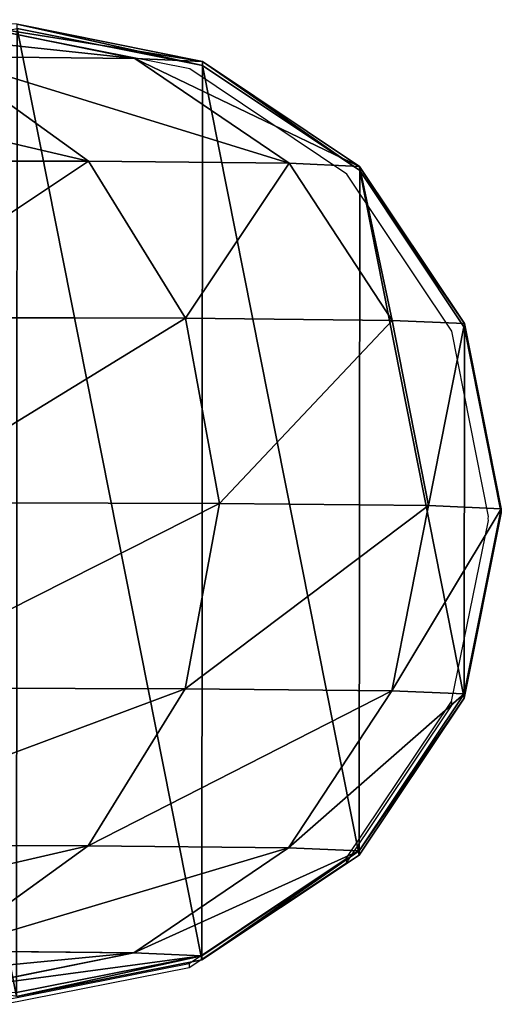
# Model space of a CAD drawing. Units: centimetres. Extents: x -246 to 246, y -209 to 207.
# Drawn here: x 95 to 96, y -54 to -50 of the extents above; entities that cross this region are included whole.
import ezdxf

# ---------------------------------------------------------------- set-up
doc = ezdxf.new("R2010")
doc.units = ezdxf.units.CM
doc.header["$LTSCALE"] = 2.54
doc.layers.get('0').update_dxf_attribs({"true_color": 0xff5454})
doc.layers.add('VP-EQ', color=7, linetype='Continuous', true_color=0x8a3492)

# ---------------------------------------------------------------- blocks, each defined once
blk = doc.blocks.new('Grupuj_117')
at = {"color": 0}
for p, q in [((179.6796, 3.6835, 96.4877), (178.9646, 3.828, 96.3375)), ((179.6796, 3.6835, 96.4877), (178.9646, 3.828, 96.3375)), ((179.946, 3.6719, 94.0358), (179.219, 3.817, 93.9961)), ((179.946, 3.6719, 94.0358), (179.219, 3.817, 93.9961)), ((179.9461, 3.6556, 0), (179.2191, 3.8006)), ((179.9461, 3.6556, 0), (179.2191, 3.8006)), ((178.9287, 3.6912, 98.8766), (179.6796, 3.6835, 96.4877)), ((178.9287, 3.6912, 98.8766), (179.6796, 3.6835, 96.4877)), ((179.4983, 3.2801, 99.1203), (178.9287, 3.6912, 98.8766)), ((179.4983, 3.2801, 99.1203), (178.9287, 3.6912, 98.8766)), ((180.2854, 3.2721, 96.6162), (179.6796, 3.6835, 96.4877)), ((180.2854, 3.2721, 96.6162), (179.6796, 3.6835, 96.4877)), ((179.6796, 3.6835, 96.4877), (179.946, 3.6719, 94.0358)), ((179.6796, 3.6835, 96.4877), (179.946, 3.6719, 94.0358)), ((180.562, 3.2601, 94.0701), (179.946, 3.6719, 94.0358)), ((179.946, 3.6719, 94.0358), (179.9461, 3.6556, 0)), ((180.562, 3.2601, 94.0701), (179.946, 3.6719, 94.0358)), ((179.946, 3.6719, 94.0358), (179.9461, 3.6556, 0)), ((180.5621, 3.2437, 0.0001), (179.9461, 3.6556, 0)), ((180.5621, 3.2437, 0.0001), (179.9461, 3.6556, 0)), ((178.2378, 3.2837, 101.4227), (179.4983, 3.2801, 99.1203)), ((178.2378, 3.2837, 101.4227), (179.4983, 3.2801, 99.1203)), ((179.4983, 3.2801, 99.1203), (180.2854, 3.2721, 96.6162)), ((179.8788, 2.6647, 99.2839), (179.4983, 3.2801, 99.1203)), ((179.4983, 3.2801, 99.1203), (180.2854, 3.2721, 96.6162)), ((179.8788, 2.6647, 99.2839), (179.4983, 3.2801, 99.1203)), ((180.6899, 2.6564, 96.7034), (180.2854, 3.2721, 96.6162)), ((180.2854, 3.2721, 96.6162), (180.562, 3.2601, 94.0701)), ((180.6899, 2.6564, 96.7034), (180.2854, 3.2721, 96.6162)), ((180.2854, 3.2721, 96.6162), (180.562, 3.2601, 94.0701)), ((180.9734, 2.6441, 94.0939), (180.562, 3.2601, 94.0701)), ((180.9734, 2.6441, 94.0939), (180.562, 3.2601, 94.0701)), ((180.562, 3.2601, 94.0701), (180.5621, 3.2437, 0.0001)), ((180.562, 3.2601, 94.0701), (180.5621, 3.2437, 0.0001)), ((180.9735, 2.6277, 0.0002), (180.5621, 3.2437, 0.0001)), ((180.9735, 2.6277, 0.0002), (180.5621, 3.2437, 0.0001)), ((178.5798, 2.6684, 101.6566), (179.8788, 2.6647, 99.2839)), ((178.5798, 2.6684, 101.6566), (179.8788, 2.6647, 99.2839)), ((179.8788, 2.6647, 99.2839), (180.6899, 2.6564, 96.7034)), ((179.8788, 2.6647, 99.2839), (180.6899, 2.6564, 96.7034)), ((180.0122, 1.9386, 99.3425), (179.8788, 2.6647, 99.2839)), ((180.0122, 1.9386, 99.3425), (179.8788, 2.6647, 99.2839)), ((180.8315, 1.9302, 96.7359), (180.6899, 2.6564, 96.7034)), ((180.6899, 2.6564, 96.7034), (180.9734, 2.6441, 94.0939)), ((180.8315, 1.9302, 96.7359), (180.6899, 2.6564, 96.7034)), ((180.6899, 2.6564, 96.7034), (180.9734, 2.6441, 94.0939)), ((180.9734, 2.6441, 94.0939), (180.9735, 2.6277, 0.0002)), ((181.1175, 1.9178, 94.1035), (180.9734, 2.6441, 94.0939)), ((181.1175, 1.9178, 94.1035), (180.9734, 2.6441, 94.0939)), ((180.9734, 2.6441, 94.0939), (180.9735, 2.6277, 0.0002)), ((181.1176, 1.9014, 0.0003), (180.9735, 2.6277, 0.0002)), ((181.1176, 1.9014, 0.0003), (180.9735, 2.6277, 0.0002)), ((178.7001, 1.9423, 101.7391), (180.0122, 1.9386, 99.3425)), ((178.7001, 1.9423, 101.7391), (180.0122, 1.9386, 99.3425)), ((179.8781, 1.2123, 99.2871), (180.0122, 1.9386, 99.3425)), ((179.8781, 1.2123, 99.2871), (180.0122, 1.9386, 99.3425)), ((180.0122, 1.9386, 99.3425), (180.8315, 1.9302, 96.7359)), ((180.0122, 1.9386, 99.3425), (180.8315, 1.9302, 96.7359)), ((180.6886, 1.204, 96.7088), (180.8315, 1.9302, 96.7359)), ((180.6886, 1.204, 96.7088), (180.8315, 1.9302, 96.7359)), ((180.8315, 1.9302, 96.7359), (181.1175, 1.9178, 94.1035)), ((180.8315, 1.9302, 96.7359), (181.1175, 1.9178, 94.1035)), ((180.9723, 1.1917, 94.0974), (181.1175, 1.9178, 94.1035)), ((180.9723, 1.1917, 94.0974), (181.1175, 1.9178, 94.1035)), ((180.9724, 1.1753, 0.0005), (181.1176, 1.9014, 0.0003)), ((180.9724, 1.1753, 0.0005), (181.1176, 1.9014, 0.0003)), ((181.1175, 1.9178, 94.1035), (181.1176, 1.9014, 0.0003)), ((181.1175, 1.9178, 94.1035), (181.1176, 1.9014, 0.0003)), ((178.5803, 1.216, 101.6578), (179.8781, 1.2123, 99.2871)), ((178.5803, 1.216, 101.6578), (179.8781, 1.2123, 99.2871)), ((179.4971, 0.5964, 99.1263), (179.8781, 1.2123, 99.2871)), ((179.4971, 0.5964, 99.1263), (179.8781, 1.2123, 99.2871)), ((179.8781, 1.2123, 99.2871), (180.6886, 1.204, 96.7088)), ((179.8781, 1.2123, 99.2871), (180.6886, 1.204, 96.7088)), ((180.2829, 0.5883, 96.6264), (180.6886, 1.204, 96.7088)), ((180.2829, 0.5883, 96.6264), (180.6886, 1.204, 96.7088)), ((180.6886, 1.204, 96.7088), (180.9723, 1.1917, 94.0974)), ((180.6886, 1.204, 96.7088), (180.9723, 1.1917, 94.0974)), ((180.5599, 0.5764, 94.0766), (180.9723, 1.1917, 94.0974)), ((180.5599, 0.5764, 94.0766), (180.9723, 1.1917, 94.0974)), ((180.56, 0.56, 0.0006), (180.9724, 1.1753, 0.0005)), ((180.56, 0.56, 0.0006), (180.9724, 1.1753, 0.0005)), ((180.9723, 1.1917, 94.0974), (180.9724, 1.1753, 0.0005)), ((180.9723, 1.1917, 94.0974), (180.9724, 1.1753, 0.0005)), ((178.2387, 0.6, 101.4249), (179.4971, 0.5964, 99.1263)), ((178.2387, 0.6, 101.4249), (179.4971, 0.5964, 99.1263)), ((178.9271, 0.1847, 98.8845), (179.4971, 0.5964, 99.1263)), ((178.9271, 0.1847, 98.8845), (179.4971, 0.5964, 99.1263)), ((179.4971, 0.5964, 99.1263), (180.2829, 0.5883, 96.6264)), ((179.4971, 0.5964, 99.1263), (180.2829, 0.5883, 96.6264)), ((179.6763, 0.177, 96.501), (180.2829, 0.5883, 96.6264)), ((179.6763, 0.177, 96.501), (180.2829, 0.5883, 96.6264)), ((180.2829, 0.5883, 96.6264), (180.5599, 0.5764, 94.0766)), ((180.2829, 0.5883, 96.6264), (180.5599, 0.5764, 94.0766)), ((179.9432, 0.1655, 94.0441), (180.5599, 0.5764, 94.0766)), ((179.9432, 0.1655, 94.0441), (180.5599, 0.5764, 94.0766)), ((179.9433, 0.1491, 0.0006), (180.56, 0.56, 0.0006)), ((179.9433, 0.1491, 0.0006), (180.56, 0.56, 0.0006)), ((180.5599, 0.5764, 94.0766), (180.56, 0.56, 0.0006)), ((180.5599, 0.5764, 94.0766), (180.56, 0.56, 0.0006)), ((178.9271, 0.1847, 98.8845), (179.6763, 0.177, 96.501)), ((178.9271, 0.1847, 98.8845), (179.6763, 0.177, 96.501)), ((178.961, 0.0326, 96.3518), (179.6763, 0.177, 96.501)), ((178.961, 0.0326, 96.3518), (179.6763, 0.177, 96.501)), ((179.216, 0.0216, 94.0051), (179.9432, 0.1655, 94.0441)), ((179.216, 0.0216, 94.0051), (179.9432, 0.1655, 94.0441)), ((179.6763, 0.177, 96.501), (179.9432, 0.1655, 94.0441)), ((179.6763, 0.177, 96.501), (179.9432, 0.1655, 94.0441)), ((179.9432, 0.1655, 94.0441), (179.9433, 0.1491, 0.0006)), ((179.9432, 0.1655, 94.0441), (179.9433, 0.1491, 0.0006)), ((179.2161, 0.0052, 0.0007), (179.9433, 0.1491, 0.0006)), ((179.2161, 0.0052, 0.0007), (179.9433, 0.1491, 0.0006))]:
    blk.add_line(p, q, dxfattribs=at)
mesh = blk.add_polyface(dxfattribs=at)
corners = [(178.2566, 3.8352, 98.5899), (179.6796, 3.6835, 96.4877), (178.9646, 3.828, 96.3375), (178.9287, 3.6912, 98.8766)]
mesh.append_faces([[corners[k] for k in face] for face in [(0, 1, 2), (1, 0, 3)]], dxfattribs={"vtx0": -1, "color": 0})
mesh = blk.add_polyface(dxfattribs=at)
corners = [(178.9646, 3.828, 96.3375), (179.946, 3.6719, 94.0358), (179.219, 3.817, 93.9961), (179.6796, 3.6835, 96.4877)]
mesh.append_faces([[corners[k] for k in face] for face in [(0, 1, 2), (1, 0, 3)]], dxfattribs={"vtx0": -1, "color": 0})
mesh = blk.add_polyface(dxfattribs=at)
corners = [(177.4628, 2.6305, 0.0002), (177.4616, 1.1781, 0.0005), (177.3176, 1.9044, 0.0003), (177.873, 0.5621, 0.0006), (177.8751, 3.2458, 0.0001), (178.4891, 0.1502, 0.0006), (178.4919, 3.6567, 0), (179.2161, 0.0052, 0.0007), (179.2191, 3.8006), (179.9433, 0.1491, 0.0006), (179.9461, 3.6556, 0), (180.56, 0.56, 0.0006), (180.5621, 3.2437, 0.0001), (180.9724, 1.1753, 0.0005), (180.9735, 2.6277, 0.0002), (181.1176, 1.9014, 0.0003)]
mesh.append_faces([[corners[k] for k in face] for face in [(0, 1, 2), (13, 14, 15)]], dxfattribs={"vtx0": -1, "color": 0})
mesh.append_faces([[corners[k] for k in face] for face in [(1, 0, 3), (3, 4, 5), (5, 6, 7), (7, 8, 9), (9, 10, 11), (11, 12, 13)]], dxfattribs={"vtx0": -1, "vtx1": -1, "color": 0})
mesh.append_faces([[corners[k] for k in face] for face in [(3, 0, 4), (5, 4, 6), (7, 6, 8), (9, 8, 10), (11, 10, 12), (13, 12, 14)]], dxfattribs={"vtx0": -1, "vtx2": -1, "color": 0})
mesh = blk.add_polyface(dxfattribs=at)
corners = [(179.219, 3.817, 93.9961), (179.9461, 3.6556, 0), (179.2191, 3.8006), (179.946, 3.6719, 94.0358)]
mesh.append_faces([[corners[k] for k in face] for face in [(0, 1, 2), (1, 0, 3)]], dxfattribs={"vtx0": -1, "color": 0})
mesh = blk.add_polyface(dxfattribs=at)
corners = [(177.7261, 3.6946, 101.0731), (179.4983, 3.2801, 99.1203), (178.9287, 3.6912, 98.8766), (178.2378, 3.2837, 101.4227)]
mesh.append_faces([[corners[k] for k in face] for face in [(0, 1, 2), (1, 0, 3)]], dxfattribs={"vtx0": -1, "color": 0})
mesh = blk.add_polyface(dxfattribs=at)
corners = [(178.9287, 3.6912, 98.8766), (180.2854, 3.2721, 96.6162), (179.6796, 3.6835, 96.4877), (179.4983, 3.2801, 99.1203)]
mesh.append_faces([[corners[k] for k in face] for face in [(0, 1, 2), (1, 0, 3)]], dxfattribs={"vtx0": -1, "color": 0})
mesh = blk.add_polyface(dxfattribs=at)
corners = [(179.6796, 3.6835, 96.4877), (180.562, 3.2601, 94.0701), (179.946, 3.6719, 94.0358), (180.2854, 3.2721, 96.6162)]
mesh.append_faces([[corners[k] for k in face] for face in [(0, 1, 2), (1, 0, 3)]], dxfattribs={"vtx0": -1, "color": 0})
mesh = blk.add_polyface(dxfattribs=at)
corners = [(179.946, 3.6719, 94.0358), (180.5621, 3.2437, 0.0001), (179.9461, 3.6556, 0), (180.562, 3.2601, 94.0701)]
mesh.append_faces([[corners[k] for k in face] for face in [(0, 1, 2), (1, 0, 3)]], dxfattribs={"vtx0": -1, "color": 0})
mesh = blk.add_polyface(dxfattribs=at)
corners = [(179.4983, 3.2801, 99.1203), (178.5798, 2.6684, 101.6566), (179.8788, 2.6647, 99.2839), (178.2378, 3.2837, 101.4227)]
mesh.append_faces([[corners[k] for k in face] for face in [(0, 1, 2), (1, 0, 3)]], dxfattribs={"vtx0": -1, "color": 0})
mesh = blk.add_polyface(dxfattribs=at)
corners = [(180.2854, 3.2721, 96.6162), (179.8788, 2.6647, 99.2839), (180.6899, 2.6564, 96.7034), (179.4983, 3.2801, 99.1203)]
mesh.append_faces([[corners[k] for k in face] for face in [(0, 1, 2), (1, 0, 3)]], dxfattribs={"vtx0": -1, "color": 0})
mesh = blk.add_polyface(dxfattribs=at)
corners = [(180.562, 3.2601, 94.0701), (180.6899, 2.6564, 96.7034), (180.9734, 2.6441, 94.0939), (180.2854, 3.2721, 96.6162)]
mesh.append_faces([[corners[k] for k in face] for face in [(0, 1, 2), (1, 0, 3)]], dxfattribs={"vtx0": -1, "color": 0})
mesh = blk.add_polyface(dxfattribs=at)
corners = [(180.5621, 3.2437, 0.0001), (180.9734, 2.6441, 94.0939), (180.9735, 2.6277, 0.0002), (180.562, 3.2601, 94.0701)]
mesh.append_faces([[corners[k] for k in face] for face in [(0, 1, 2), (1, 0, 3)]], dxfattribs={"vtx0": -1, "color": 0})
mesh = blk.add_polyface(dxfattribs=at)
corners = [(179.8788, 2.6647, 99.2839), (178.7001, 1.9423, 101.7391), (180.0122, 1.9386, 99.3425), (178.5798, 2.6684, 101.6566)]
mesh.append_faces([[corners[k] for k in face] for face in [(0, 1, 2), (1, 0, 3)]], dxfattribs={"vtx0": -1, "color": 0})
mesh = blk.add_polyface(dxfattribs=at)
corners = [(180.6899, 2.6564, 96.7034), (180.0122, 1.9386, 99.3425), (180.8315, 1.9302, 96.7359), (179.8788, 2.6647, 99.2839)]
mesh.append_faces([[corners[k] for k in face] for face in [(0, 1, 2), (1, 0, 3)]], dxfattribs={"vtx0": -1, "color": 0})
mesh = blk.add_polyface(dxfattribs=at)
corners = [(180.9734, 2.6441, 94.0939), (180.8315, 1.9302, 96.7359), (181.1175, 1.9178, 94.1035), (180.6899, 2.6564, 96.7034)]
mesh.append_faces([[corners[k] for k in face] for face in [(0, 1, 2), (1, 0, 3)]], dxfattribs={"vtx0": -1, "color": 0})
mesh = blk.add_polyface(dxfattribs=at)
corners = [(180.9735, 2.6277, 0.0002), (181.1175, 1.9178, 94.1035), (181.1176, 1.9014, 0.0003), (180.9734, 2.6441, 94.0939)]
mesh.append_faces([[corners[k] for k in face] for face in [(0, 1, 2), (1, 0, 3)]], dxfattribs={"vtx0": -1, "color": 0})
mesh = blk.add_polyface(dxfattribs=at)
corners = [(180.0122, 1.9386, 99.3425), (178.5803, 1.216, 101.6578), (179.8781, 1.2123, 99.2871), (178.7001, 1.9423, 101.7391)]
mesh.append_faces([[corners[k] for k in face] for face in [(0, 1, 2), (1, 0, 3)]], dxfattribs={"vtx0": -1, "color": 0})
mesh = blk.add_polyface(dxfattribs=at)
corners = [(180.8315, 1.9302, 96.7359), (179.8781, 1.2123, 99.2871), (180.6886, 1.204, 96.7088), (180.0122, 1.9386, 99.3425)]
mesh.append_faces([[corners[k] for k in face] for face in [(0, 1, 2), (1, 0, 3)]], dxfattribs={"vtx0": -1, "color": 0})
mesh = blk.add_polyface(dxfattribs=at)
corners = [(181.1175, 1.9178, 94.1035), (180.6886, 1.204, 96.7088), (180.9723, 1.1917, 94.0974), (180.8315, 1.9302, 96.7359)]
mesh.append_faces([[corners[k] for k in face] for face in [(0, 1, 2), (1, 0, 3)]], dxfattribs={"vtx0": -1, "color": 0})
mesh = blk.add_polyface(dxfattribs=at)
corners = [(181.1176, 1.9014, 0.0003), (180.9723, 1.1917, 94.0974), (180.9724, 1.1753, 0.0005), (181.1175, 1.9178, 94.1035)]
mesh.append_faces([[corners[k] for k in face] for face in [(0, 1, 2), (1, 0, 3)]], dxfattribs={"vtx0": -1, "color": 0})
mesh = blk.add_polyface(dxfattribs=at)
corners = [(179.8781, 1.2123, 99.2871), (178.2387, 0.6, 101.4249), (179.4971, 0.5964, 99.1263), (178.5803, 1.216, 101.6578)]
mesh.append_faces([[corners[k] for k in face] for face in [(0, 1, 2), (1, 0, 3)]], dxfattribs={"vtx0": -1, "color": 0})
mesh = blk.add_polyface(dxfattribs=at)
corners = [(180.6886, 1.204, 96.7088), (179.4971, 0.5964, 99.1263), (180.2829, 0.5883, 96.6264), (179.8781, 1.2123, 99.2871)]
mesh.append_faces([[corners[k] for k in face] for face in [(0, 1, 2), (1, 0, 3)]], dxfattribs={"vtx0": -1, "color": 0})
mesh = blk.add_polyface(dxfattribs=at)
corners = [(180.9723, 1.1917, 94.0974), (180.2829, 0.5883, 96.6264), (180.5599, 0.5764, 94.0766), (180.6886, 1.204, 96.7088)]
mesh.append_faces([[corners[k] for k in face] for face in [(0, 1, 2), (1, 0, 3)]], dxfattribs={"vtx0": -1, "color": 0})
mesh = blk.add_polyface(dxfattribs=at)
corners = [(180.9724, 1.1753, 0.0005), (180.5599, 0.5764, 94.0766), (180.56, 0.56, 0.0006), (180.9723, 1.1917, 94.0974)]
mesh.append_faces([[corners[k] for k in face] for face in [(0, 1, 2), (1, 0, 3)]], dxfattribs={"vtx0": -1, "color": 0})
mesh = blk.add_polyface(dxfattribs=at)
corners = [(179.4971, 0.5964, 99.1263), (177.7273, 0.1881, 101.076), (178.9271, 0.1847, 98.8845), (178.2387, 0.6, 101.4249)]
mesh.append_faces([[corners[k] for k in face] for face in [(0, 1, 2), (1, 0, 3)]], dxfattribs={"vtx0": -1, "color": 0})
mesh = blk.add_polyface(dxfattribs=at)
corners = [(180.2829, 0.5883, 96.6264), (178.9271, 0.1847, 98.8845), (179.6763, 0.177, 96.501), (179.4971, 0.5964, 99.1263)]
mesh.append_faces([[corners[k] for k in face] for face in [(0, 1, 2), (1, 0, 3)]], dxfattribs={"vtx0": -1, "color": 0})
mesh = blk.add_polyface(dxfattribs=at)
corners = [(180.5599, 0.5764, 94.0766), (179.6763, 0.177, 96.501), (179.9432, 0.1655, 94.0441), (180.2829, 0.5883, 96.6264)]
mesh.append_faces([[corners[k] for k in face] for face in [(0, 1, 2), (1, 0, 3)]], dxfattribs={"vtx0": -1, "color": 0})
mesh = blk.add_polyface(dxfattribs=at)
corners = [(180.5599, 0.5764, 94.0766), (179.9433, 0.1491, 0.0006), (180.56, 0.56, 0.0006), (179.9432, 0.1655, 94.0441)]
mesh.append_faces([[corners[k] for k in face] for face in [(0, 1, 2), (1, 0, 3)]], dxfattribs={"vtx0": -1, "color": 0})
mesh = blk.add_polyface(dxfattribs=at)
corners = [(179.6763, 0.177, 96.501), (178.2549, 0.0399, 98.5984), (178.961, 0.0326, 96.3518), (178.9271, 0.1847, 98.8845)]
mesh.append_faces([[corners[k] for k in face] for face in [(0, 1, 2), (1, 0, 3)]], dxfattribs={"vtx0": -1, "color": 0})
mesh = blk.add_polyface(dxfattribs=at)
corners = [(179.9432, 0.1655, 94.0441), (178.961, 0.0326, 96.3518), (179.216, 0.0216, 94.0051), (179.6763, 0.177, 96.501)]
mesh.append_faces([[corners[k] for k in face] for face in [(0, 1, 2), (1, 0, 3)]], dxfattribs={"vtx0": -1, "color": 0})
mesh = blk.add_polyface(dxfattribs=at)
corners = [(179.9432, 0.1655, 94.0441), (179.2161, 0.0052, 0.0007), (179.9433, 0.1491, 0.0006), (179.216, 0.0216, 94.0051)]
mesh.append_faces([[corners[k] for k in face] for face in [(0, 1, 2), (1, 0, 3)]], dxfattribs={"vtx0": -1, "color": 0})
blk = doc.blocks.new('Grupuj_130')
at = {"color": 0}
blk.add_blockref('Grupuj_117', (0.6279, 2.1035, -0.5003), dxfattribs=at)
blk = doc.blocks.new('Komponent_511')
at = {"color": 253, "true_color": 0xa8a8a8}
blk.add_blockref('Grupuj_130', (5, -4.1358, -80.1522), dxfattribs=at)
blk = doc.blocks.new('Grupuj_104')
at = {"color": 253, "true_color": 0xa8a8a8}
blk.add_blockref('Komponent_511', (5, 5, 80), dxfattribs=at)
blk = doc.blocks.new('2303')
at = {"layer": 'VP-EQ', "color": 0}
for p, q in [((95.1163, -49.4345), (94.3893, -49.2895)), ((95.7324, -49.8464), (95.1163, -49.4345)), ((96.1438, -50.4624), (95.7324, -49.8464)), ((96.2878, -51.1887), (96.1438, -50.4624)), ((96.1426, -51.9148), (96.2879, -51.2051)), ((96.2862, -51.1966), (96.2878, -51.1887)), ((96.2879, -51.2051), (96.2862, -51.1966)), ((95.7303, -52.5301), (96.1426, -51.9148)), ((96.1426, -51.9148), (96.1427, -51.9312)), ((95.7304, -52.5465), (96.1427, -51.9312)), ((95.1136, -52.941), (95.7303, -52.5301)), ((95.7303, -52.5301), (95.7304, -52.5465)), ((95.1137, -52.9574), (95.7304, -52.5465)), ((94.3863, -53.0849), (95.1136, -52.941)), ((94.3864, -53.1013), (95.1137, -52.9574)), ((95.1136, -52.941), (95.1137, -52.9574))]:
    blk.add_line(p, q, dxfattribs=at)
blk = doc.blocks.new('2303 2d')
at = {"layer": 'VP-EQ', "color": 0}
blk.add_blockref('2303', (0, 0), dxfattribs=at)

msp = doc.modelspace()

# ---------------------------------------------------------------- block references
at = {"color": 60, "true_color": 0xb3ff00}
msp.add_blockref('Grupuj_104', (-95.3074, -57.0557), dxfattribs=at)
at = {"layer": 'VP-EQ', "color": 0}
msp.add_blockref('2303 2d', (0.0999, -1.0116), dxfattribs=at)

doc.saveas('drawing.dxf')
